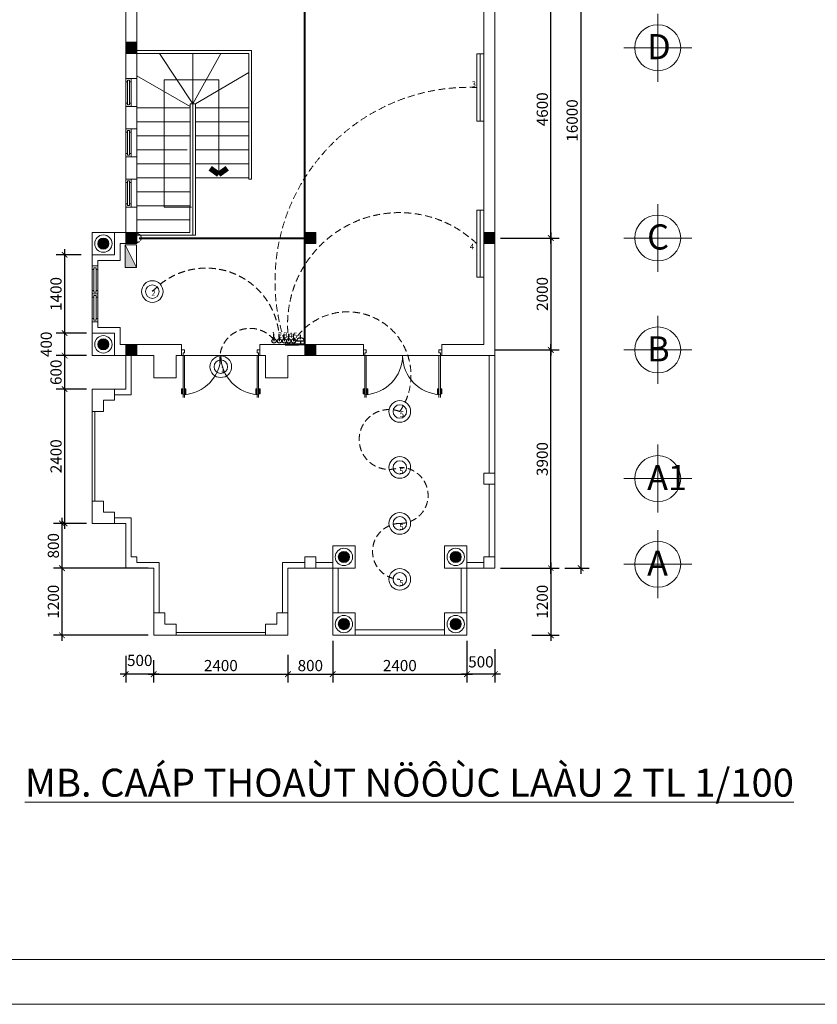
# Model space of a CAD drawing. Extents: x 522797 to 1882767, y -1104775 to 301220.
# Drawn here: x 1343561 to 1357821, y -1104775 to -1087180 of the extents above; entities that cross this region are included whole.
import ezdxf

# ---------------------------------------------------------------- set-up
doc = ezdxf.new("R2010")
doc.units = 0
doc.header["$MEASUREMENT"] = 0
doc.header["$PDMODE"] = 1
doc.linetypes.add('DASHED2', pattern=[0.375, 0.25, -0.125])
doc.linetypes.add('HIDDEN', pattern=[0.375, 0.25, -0.125])
doc.layers.get('0').update_dxf_attribs({"color": 88, "linetype": 'CONTINUOUS', "lineweight": 9, "plot": 0})
doc.layers.get('Defpoints').update_dxf_attribs({"linetype": 'CONTINUOUS'})
doc.layers.add('5GIA', color=1, linetype='CONTINUOUS', plot=False)
for name, color, linetype, lineweight in [('8', 8, 'CONTINUOUS', 20), ('cua', 255, 'CONTINUOUS', 20), ('tb', 21, 'CONTINUOUS', 15), ('THAY', 74, 'CONTINUOUS', 18), ('truc', 5, 'CONTINUOUS', 20)]:
    doc.layers.add(name, color=color, linetype=linetype, lineweight=lineweight)
for name, color, linetype in [('COT', 7, 'CONTINUOUS'), ('DODUNG', 2, 'CONTINUOUS'), ('ngoi4', 240, 'CONTINUOUS'), ('SECTION', 2, 'CONTINUOUS'), ('TEXT10', 3, 'CONTINUOUS'), ('VATLIEU', 8, 'CONTINUOUS')]:
    doc.layers.add(name, color=color, linetype=linetype)
doc.styles.add('HELVE', font='vhelven0.ttf')
doc.styles.get("Standard").update_dxf_attribs({"font": 'vavon__0.ttf'})
doc.styles.add('TEXTS', font='vhelven0.ttf')
doc.dimstyles.new('DIM100', dxfattribs={"dimscale": 0, "dimtxt": 200, "dimasz": 100, "dimexe": 150, "dimexo": 100, "dimgap": 50, "dimtad": 1, "dimdec": 0, "dimzin": 1, "dimdsep": 46, "dimtxsty": 'HELVE', "dimblk1": 'ARCHTICK', "dimblk2": 'ARCHTICK', "dimsah": 1, "dimcen": 2.5, "dimdle": 100, "dimclrd": 14, "dimclre": 14, "dimclrt": 2, "dimadec": 0, "dimazin": 0, "dimtfac": 1, "dimtdec": 0, "dimtmove": 2, "dimatfit": 3, "dimldrblk": 'ARCHTICK', "dimfxl": 0, "dimtolj": 1, "dimtzin": 1, "dimarcsym": 0})

# ---------------------------------------------------------------- blocks, each defined once
blk = doc.blocks.new('_ARCHTICK')
at = {"color": 0, "linetype": 'ByBlock', "const_width": 0.15}
blk.add_lwpolyline([(-0.5, -0.5), (0.5, 0.5)], dxfattribs=at)
blk = doc.blocks.new('*D1032')
at = {"layer": 'Defpoints', "color": 0, "linetype": 'Continuous', "lineweight": 15, "ltscale": 10}
for p in [(1345956, -1096981), (1344316, -1098181), (1345956, -1098181)]:
    blk.add_point(p, dxfattribs=at)
at = {"layer": 'truc', "color": 14, "linetype": 'Continuous', "lineweight": -2, "ltscale": 10}
for p, q in [((1344316, -1096881), (1344316, -1098281)), ((1345856, -1096981), (1344166, -1096981)), ((1345856, -1098181), (1344166, -1098181))]:
    blk.add_line(p, q, dxfattribs=at)
at = {"layer": 'truc', "color": 14, "linetype": 'Continuous', "lineweight": -2, "ltscale": 10, "xscale": 100, "yscale": 100, "zscale": 100}
for p, rotation in [((1344316, -1096981), 90), ((1344316, -1098181), 270)]:
    blk.add_blockref('_ARCHTICK', p, dxfattribs=dict(at, rotation=rotation))
at = {"layer": 'truc', "color": 2, "linetype": 'Continuous', "lineweight": 15, "ltscale": 10, "insert": (1344163, -1097581), "char_height": 200, "attachment_point": 5, "rotation": 90, "style": 'HELVE'}
blk.add_mtext('\\A1;1200', dxfattribs=at)
blk = doc.blocks.new('*D1031')
at = {"layer": 'Defpoints', "color": 0, "linetype": 'Continuous', "lineweight": 15, "ltscale": 10}
for p in [(1344857, -1096181), (1344316, -1096981), (1345457, -1096981)]:
    blk.add_point(p, dxfattribs=at)
at = {"layer": 'truc', "color": 14, "linetype": 'Continuous', "lineweight": -2, "ltscale": 10}
for p, q in [((1344757, -1096181), (1344166, -1096181)), ((1344316, -1096081), (1344316, -1097081)), ((1345357, -1096981), (1344166, -1096981))]:
    blk.add_line(p, q, dxfattribs=at)
at = {"layer": 'truc', "color": 14, "linetype": 'Continuous', "lineweight": -2, "ltscale": 10, "xscale": 100, "yscale": 100, "zscale": 100}
for p, rotation in [((1344316, -1096181), 90), ((1344316, -1096981), 270)]:
    blk.add_blockref('_ARCHTICK', p, dxfattribs=dict(at, rotation=rotation))
at = {"layer": 'truc', "color": 2, "linetype": 'Continuous', "lineweight": 15, "ltscale": 10, "insert": (1344163, -1096581), "char_height": 200, "attachment_point": 5, "rotation": 90, "style": 'HELVE'}
blk.add_mtext('\\A1;800', dxfattribs=at)
blk = doc.blocks.new('*D1030')
at = {"layer": 'Defpoints', "color": 0, "linetype": 'Continuous', "lineweight": 15, "ltscale": 10}
for p in [(1344857, -1093781), (1344363, -1096181), (1344857, -1096181)]:
    blk.add_point(p, dxfattribs=at)
at = {"layer": 'truc', "color": 14, "linetype": 'Continuous', "lineweight": -2, "ltscale": 10}
for p, q in [((1344363, -1093681), (1344363, -1096281)), ((1344757, -1093781), (1344213, -1093781)), ((1344757, -1096181), (1344213, -1096181))]:
    blk.add_line(p, q, dxfattribs=at)
at = {"layer": 'truc', "color": 14, "linetype": 'Continuous', "lineweight": -2, "ltscale": 10, "xscale": 100, "yscale": 100, "zscale": 100}
for p, rotation in [((1344363, -1093781), 90), ((1344363, -1096181), 270)]:
    blk.add_blockref('_ARCHTICK', p, dxfattribs=dict(at, rotation=rotation))
at = {"layer": 'truc', "color": 2, "linetype": 'Continuous', "lineweight": 15, "ltscale": 10, "insert": (1344210, -1094981), "char_height": 200, "attachment_point": 5, "rotation": 90, "style": 'HELVE'}
blk.add_mtext('\\A1;2400', dxfattribs=at)
blk = doc.blocks.new('*D1029')
at = {"layer": 'Defpoints', "color": 0, "linetype": 'Continuous', "lineweight": 15, "ltscale": 10}
for p in [(1344857, -1093181), (1344363, -1093781), (1344856, -1093781)]:
    blk.add_point(p, dxfattribs=at)
at = {"layer": 'truc', "color": 14, "linetype": 'Continuous', "lineweight": -2, "ltscale": 10}
for p, q in [((1344757, -1093181), (1344213, -1093181)), ((1344363, -1093081), (1344363, -1093881)), ((1344756, -1093781), (1344213, -1093781))]:
    blk.add_line(p, q, dxfattribs=at)
at = {"layer": 'truc', "color": 14, "linetype": 'Continuous', "lineweight": -2, "ltscale": 10, "xscale": 100, "yscale": 100, "zscale": 100}
for p, rotation in [((1344363, -1093181), 90), ((1344363, -1093781), 270)]:
    blk.add_blockref('_ARCHTICK', p, dxfattribs=dict(at, rotation=rotation))
at = {"layer": 'truc', "color": 2, "linetype": 'Continuous', "lineweight": 15, "ltscale": 10, "insert": (1344210, -1093481), "char_height": 200, "attachment_point": 5, "rotation": 90, "style": 'HELVE'}
blk.add_mtext('\\A1;600', dxfattribs=at)
blk = doc.blocks.new('*D1028')
at = {"layer": 'Defpoints', "color": 0, "linetype": 'Continuous', "lineweight": 15, "ltscale": 10}
for p in [(1344857, -1092781), (1344363, -1093181), (1344857, -1093181)]:
    blk.add_point(p, dxfattribs=at)
at = {"layer": 'truc', "color": 14, "linetype": 'Continuous', "lineweight": -2, "ltscale": 10}
for p, q in [((1344363, -1092681), (1344363, -1093281)), ((1344757, -1092781), (1344213, -1092781)), ((1344757, -1093181), (1344213, -1093181))]:
    blk.add_line(p, q, dxfattribs=at)
at = {"layer": 'truc', "color": 14, "linetype": 'Continuous', "lineweight": -2, "ltscale": 10, "xscale": 100, "yscale": 100, "zscale": 100}
for p, rotation in [((1344363, -1092781), 90), ((1344363, -1093181), 270)]:
    blk.add_blockref('_ARCHTICK', p, dxfattribs=dict(at, rotation=rotation))
at = {"layer": 'truc', "color": 2, "linetype": 'Continuous', "lineweight": 15, "ltscale": 10, "insert": (1344035, -1092981), "char_height": 200, "attachment_point": 5, "rotation": 90, "style": 'HELVE'}
blk.add_mtext('\\A1;400', dxfattribs=at)
blk = doc.blocks.new('*D1027')
at = {"layer": 'Defpoints', "color": 0, "linetype": 'Continuous', "lineweight": 15, "ltscale": 10}
for p in [(1344757, -1091381), (1344363, -1092781), (1344857, -1092781)]:
    blk.add_point(p, dxfattribs=at)
at = {"layer": 'truc', "color": 14, "linetype": 'Continuous', "lineweight": -2, "ltscale": 10}
for p, q in [((1344363, -1091281), (1344363, -1092881)), ((1344657, -1091381), (1344213, -1091381)), ((1344757, -1092781), (1344213, -1092781))]:
    blk.add_line(p, q, dxfattribs=at)
at = {"layer": 'truc', "color": 14, "linetype": 'Continuous', "lineweight": -2, "ltscale": 10, "xscale": 100, "yscale": 100, "zscale": 100}
for p, rotation in [((1344363, -1091381), 90), ((1344363, -1092781), 270)]:
    blk.add_blockref('_ARCHTICK', p, dxfattribs=dict(at, rotation=rotation))
at = {"layer": 'truc', "color": 2, "linetype": 'Continuous', "lineweight": 15, "ltscale": 10, "insert": (1344210, -1092081), "char_height": 200, "attachment_point": 5, "rotation": 90, "style": 'HELVE'}
blk.add_mtext('\\A1;1400', dxfattribs=at)
blk = doc.blocks.new('*D1018')
at = {"layer": '8', "color": 14, "linetype": 'Continuous', "lineweight": -2, "ltscale": 10}
for p, q in [((1353591, -1080881), (1353591, -1097081)), ((1353307, -1080981), (1353741, -1080981)), ((1353307, -1096981), (1353741, -1096981))]:
    blk.add_line(p, q, dxfattribs=at)
at = {"layer": 'Defpoints', "color": 0, "linetype": 'Continuous', "lineweight": 15, "ltscale": 10}
for p in [(1353207, -1080981), (1353207, -1096981), (1353591, -1096981)]:
    blk.add_point(p, dxfattribs=at)
at = {"layer": '8', "color": 14, "linetype": 'Continuous', "lineweight": -2, "ltscale": 10, "xscale": 100, "yscale": 100, "zscale": 100}
for p, rotation in [((1353591, -1080981), 90), ((1353591, -1096981), 270)]:
    blk.add_blockref('_ARCHTICK', p, dxfattribs=dict(at, rotation=rotation))
at = {"layer": '8', "color": 2, "linetype": 'Continuous', "lineweight": 15, "ltscale": 10, "insert": (1353438, -1088981), "char_height": 200, "attachment_point": 5, "rotation": 90, "style": 'HELVE'}
blk.add_mtext('\\A1;16000', dxfattribs=at)
blk = doc.blocks.new('*D1017')
at = {"layer": '8', "color": 14, "linetype": 'Continuous', "lineweight": -2, "ltscale": 10}
for p, q in [((1353057, -1097081), (1353057, -1092981)), ((1352157, -1093081), (1353207, -1093081)), ((1352157, -1096981), (1353207, -1096981))]:
    blk.add_line(p, q, dxfattribs=at)
at = {"layer": 'Defpoints', "color": 0, "linetype": 'Continuous', "lineweight": 15, "ltscale": 10}
for p in [(1352057, -1093081), (1353057, -1093081), (1352057, -1096981)]:
    blk.add_point(p, dxfattribs=at)
at = {"layer": '8', "color": 14, "linetype": 'Continuous', "lineweight": -2, "ltscale": 10, "xscale": 100, "yscale": 100, "zscale": 100}
for p, rotation in [((1353057, -1093081), 90), ((1353057, -1096981), 270)]:
    blk.add_blockref('_ARCHTICK', p, dxfattribs=dict(at, rotation=rotation))
at = {"layer": '8', "color": 2, "linetype": 'Continuous', "lineweight": 15, "ltscale": 10, "insert": (1352904, -1095031), "char_height": 200, "attachment_point": 5, "rotation": 90, "style": 'HELVE'}
blk.add_mtext('\\A1;3900', dxfattribs=at)
blk = doc.blocks.new('*D1016')
at = {"layer": '8', "color": 14, "linetype": 'Continuous', "lineweight": -2, "ltscale": 10}
for p, q in [((1352257, -1091081), (1353207, -1091081)), ((1353057, -1090981), (1353057, -1093181)), ((1352057, -1093081), (1353207, -1093081))]:
    blk.add_line(p, q, dxfattribs=at)
at = {"layer": 'Defpoints', "color": 0, "linetype": 'Continuous', "lineweight": 15, "ltscale": 10}
for p in [(1352157, -1091081), (1351957, -1093081), (1353057, -1093081)]:
    blk.add_point(p, dxfattribs=at)
at = {"layer": '8', "color": 14, "linetype": 'Continuous', "lineweight": -2, "ltscale": 10, "xscale": 100, "yscale": 100, "zscale": 100}
for p, rotation in [((1353057, -1091081), 90), ((1353057, -1093081), 270)]:
    blk.add_blockref('_ARCHTICK', p, dxfattribs=dict(at, rotation=rotation))
at = {"layer": '8', "color": 2, "linetype": 'Continuous', "lineweight": 15, "ltscale": 10, "insert": (1352904, -1092081), "char_height": 200, "attachment_point": 5, "rotation": 90, "style": 'HELVE'}
blk.add_mtext('\\A1;2000', dxfattribs=at)
blk = doc.blocks.new('*D1014')
at = {"layer": '8', "color": 14, "linetype": 'Continuous', "lineweight": -2, "ltscale": 10}
for p, q in [((1352157, -1086481), (1353207, -1086481)), ((1353057, -1091181), (1353057, -1086381)), ((1352157, -1091081), (1353207, -1091081))]:
    blk.add_line(p, q, dxfattribs=at)
at = {"layer": 'Defpoints', "color": 0, "linetype": 'Continuous', "lineweight": 15, "ltscale": 10}
for p in [(1352057, -1086481), (1353057, -1086481), (1352057, -1091081)]:
    blk.add_point(p, dxfattribs=at)
at = {"layer": '8', "color": 14, "linetype": 'Continuous', "lineweight": -2, "ltscale": 10, "xscale": 100, "yscale": 100, "zscale": 100}
for p, rotation in [((1353057, -1086481), 90), ((1353057, -1091081), 270)]:
    blk.add_blockref('_ARCHTICK', p, dxfattribs=dict(at, rotation=rotation))
at = {"layer": '8', "color": 2, "linetype": 'Continuous', "lineweight": 15, "ltscale": 10, "insert": (1352904, -1088781), "char_height": 200, "attachment_point": 5, "rotation": 90, "style": 'HELVE'}
blk.add_mtext('\\A1;4600', dxfattribs=at)
blk = doc.blocks.new('re')
at = {"layer": 'tb', "color": 21, "linetype": 'Continuous', "ltscale": 120}
blk.add_line((1038650, -449315), (1038650, -449215), dxfattribs=at)
at = {"layer": 'tb', "color": 5, "lineweight": 15, "ltscale": 10}
blk.add_line((1038650, -449215), (1038650, -449315), dxfattribs=at)
at = {"layer": 'tb', "color": 21, "linetype": 'Continuous', "ltscale": 120}
for points in [[(1038650, -449315), (1038675, -449315), (1038675, -449265), (1038700, -449265), (1038700, -449215), (1038650, -449215)], [(1038700, -450065), (1038700, -449315), (1038675, -449315), (1038675, -450065)]]:
    blk.add_lwpolyline(points, dxfattribs=at)
for points in [[(1038648, -450000), (1038648, -449908), (1038663, -449908), (1038663, -450000)], [(1038711, -449908), (1038711, -450000), (1038726, -450000), (1038726, -449908)]]:
    blk.add_lwpolyline(points, close=True, dxfattribs=at)
at = {"layer": 'tb', "linetype": 'Continuous', "lineweight": 15, "ltscale": 10}
blk.add_arc((1038650, -449315), 700, 272.0467, 0, dxfattribs=at)
blk = doc.blocks.new('*D1008')
at = {"layer": 'Defpoints', "color": 0, "linetype": 'Continuous', "lineweight": 15, "ltscale": 10}
for p in [(1345457, -1098448), (1345956, -1098523), (1345457, -1098875)]:
    blk.add_point(p, dxfattribs=at)
at = {"layer": 'truc', "color": 14, "linetype": 'Continuous', "lineweight": -2, "ltscale": 10}
for p, q in [((1345457, -1098548), (1345457, -1099025)), ((1345956, -1098623), (1345956, -1099025)), ((1346056, -1098875), (1345357, -1098875))]:
    blk.add_line(p, q, dxfattribs=at)
at = {"layer": 'truc', "color": 14, "linetype": 'Continuous', "lineweight": -2, "ltscale": 10, "xscale": 100, "yscale": 100, "zscale": 100, "rotation": 180}
blk.add_blockref('_ARCHTICK', (1345457, -1098875), dxfattribs=at)
at = {"layer": 'truc', "color": 14, "linetype": 'Continuous', "lineweight": -2, "ltscale": 10, "xscale": 100, "yscale": 100, "zscale": 100}
blk.add_blockref('_ARCHTICK', (1345956, -1098875), dxfattribs=at)
at = {"layer": 'truc', "color": 2, "linetype": 'Continuous', "lineweight": 15, "ltscale": 10, "insert": (1345707, -1098630), "char_height": 200, "attachment_point": 5, "style": 'HELVE'}
blk.add_mtext('\\A1;500', dxfattribs=at)
blk = doc.blocks.new('*D1007')
at = {"layer": 'Defpoints', "color": 0, "linetype": 'Continuous', "lineweight": 15, "ltscale": 10}
for p in [(1348357, -1098428), (1345956, -1098523), (1348357, -1098875)]:
    blk.add_point(p, dxfattribs=at)
at = {"layer": 'truc', "color": 14, "linetype": 'Continuous', "lineweight": -2, "ltscale": 10}
for p, q in [((1345956, -1098623), (1345956, -1099025)), ((1348357, -1098528), (1348357, -1099025)), ((1345856, -1098875), (1348457, -1098875))]:
    blk.add_line(p, q, dxfattribs=at)
at = {"layer": 'truc', "color": 14, "linetype": 'Continuous', "lineweight": -2, "ltscale": 10, "xscale": 100, "yscale": 100, "zscale": 100, "rotation": 180}
blk.add_blockref('_ARCHTICK', (1345956, -1098875), dxfattribs=at)
at = {"layer": 'truc', "color": 14, "linetype": 'Continuous', "lineweight": -2, "ltscale": 10, "xscale": 100, "yscale": 100, "zscale": 100}
blk.add_blockref('_ARCHTICK', (1348357, -1098875), dxfattribs=at)
at = {"layer": 'truc', "color": 2, "linetype": 'Continuous', "lineweight": 15, "ltscale": 10, "insert": (1347157, -1098722), "char_height": 200, "attachment_point": 5, "style": 'HELVE'}
blk.add_mtext('\\A1;2400', dxfattribs=at)
blk = doc.blocks.new('*D1006')
at = {"layer": 'Defpoints', "color": 0, "linetype": 'Continuous', "lineweight": 15, "ltscale": 10}
for p in [(1348357, -1098428), (1349157, -1098423), (1349157, -1098875)]:
    blk.add_point(p, dxfattribs=at)
at = {"layer": 'truc', "color": 14, "linetype": 'Continuous', "lineweight": -2, "ltscale": 10}
for p, q in [((1348357, -1098528), (1348357, -1099025)), ((1349157, -1098523), (1349157, -1099025)), ((1348257, -1098875), (1349257, -1098875))]:
    blk.add_line(p, q, dxfattribs=at)
at = {"layer": 'truc', "color": 14, "linetype": 'Continuous', "lineweight": -2, "ltscale": 10, "xscale": 100, "yscale": 100, "zscale": 100, "rotation": 180}
blk.add_blockref('_ARCHTICK', (1348357, -1098875), dxfattribs=at)
at = {"layer": 'truc', "color": 14, "linetype": 'Continuous', "lineweight": -2, "ltscale": 10, "xscale": 100, "yscale": 100, "zscale": 100}
blk.add_blockref('_ARCHTICK', (1349157, -1098875), dxfattribs=at)
at = {"layer": 'truc', "color": 2, "linetype": 'Continuous', "lineweight": 15, "ltscale": 10, "insert": (1348757, -1098722), "char_height": 200, "attachment_point": 5, "style": 'HELVE'}
blk.add_mtext('\\A1;800', dxfattribs=at)
blk = doc.blocks.new('*D1005')
at = {"layer": 'Defpoints', "color": 0, "linetype": 'Continuous', "lineweight": 15, "ltscale": 10}
for p in [(1349157, -1098181), (1351557, -1098181), (1351557, -1098875)]:
    blk.add_point(p, dxfattribs=at)
at = {"layer": 'truc', "color": 14, "linetype": 'Continuous', "lineweight": -2, "ltscale": 10}
for p, q in [((1349157, -1098281), (1349157, -1099025)), ((1351557, -1098281), (1351557, -1099025)), ((1349057, -1098875), (1351657, -1098875))]:
    blk.add_line(p, q, dxfattribs=at)
at = {"layer": 'truc', "color": 14, "linetype": 'Continuous', "lineweight": -2, "ltscale": 10, "xscale": 100, "yscale": 100, "zscale": 100, "rotation": 180}
blk.add_blockref('_ARCHTICK', (1349157, -1098875), dxfattribs=at)
at = {"layer": 'truc', "color": 14, "linetype": 'Continuous', "lineweight": -2, "ltscale": 10, "xscale": 100, "yscale": 100, "zscale": 100}
blk.add_blockref('_ARCHTICK', (1351557, -1098875), dxfattribs=at)
at = {"layer": 'truc', "color": 2, "linetype": 'Continuous', "lineweight": 15, "ltscale": 10, "insert": (1350357, -1098722), "char_height": 200, "attachment_point": 5, "style": 'HELVE'}
blk.add_mtext('\\A1;2400', dxfattribs=at)
blk = doc.blocks.new('*D1004')
at = {"layer": 'Defpoints', "color": 0, "linetype": 'Continuous', "lineweight": 15, "ltscale": 10}
for p in [(1352530, -1096981), (1352618, -1098181), (1353057, -1098181)]:
    blk.add_point(p, dxfattribs=at)
at = {"layer": 'truc', "color": 14, "linetype": 'Continuous', "lineweight": -2, "ltscale": 10}
for p, q in [((1353057, -1096881), (1353057, -1098281)), ((1352630, -1096981), (1353207, -1096981)), ((1352718, -1098181), (1353207, -1098181))]:
    blk.add_line(p, q, dxfattribs=at)
at = {"layer": 'truc', "color": 14, "linetype": 'Continuous', "lineweight": -2, "ltscale": 10, "xscale": 100, "yscale": 100, "zscale": 100}
for p, rotation in [((1353057, -1096981), 90), ((1353057, -1098181), 270)]:
    blk.add_blockref('_ARCHTICK', p, dxfattribs=dict(at, rotation=rotation))
at = {"layer": 'truc', "color": 2, "linetype": 'Continuous', "lineweight": 15, "ltscale": 10, "insert": (1352904, -1097581), "char_height": 200, "attachment_point": 5, "rotation": 90, "style": 'HELVE'}
blk.add_mtext('\\A1;1200', dxfattribs=at)
blk = doc.blocks.new('*D1003')
at = {"layer": 'Defpoints', "color": 0, "linetype": 'Continuous', "lineweight": 15, "ltscale": 10}
for p in [(1352057, -1098328), (1351557, -1098423), (1351557, -1098875)]:
    blk.add_point(p, dxfattribs=at)
at = {"layer": 'truc', "color": 14, "linetype": 'Continuous', "lineweight": -2, "ltscale": 10}
for p, q in [((1352057, -1098428), (1352057, -1099025)), ((1351557, -1098523), (1351557, -1099025)), ((1352157, -1098875), (1351457, -1098875))]:
    blk.add_line(p, q, dxfattribs=at)
at = {"layer": 'truc', "color": 14, "linetype": 'Continuous', "lineweight": -2, "ltscale": 10, "xscale": 100, "yscale": 100, "zscale": 100, "rotation": 180}
blk.add_blockref('_ARCHTICK', (1351557, -1098875), dxfattribs=at)
at = {"layer": 'truc', "color": 14, "linetype": 'Continuous', "lineweight": -2, "ltscale": 10, "xscale": 100, "yscale": 100, "zscale": 100}
blk.add_blockref('_ARCHTICK', (1352057, -1098875), dxfattribs=at)
at = {"layer": 'truc', "color": 2, "linetype": 'Continuous', "lineweight": 15, "ltscale": 10, "insert": (1351807, -1098655), "char_height": 200, "attachment_point": 5, "style": 'HELVE'}
blk.add_mtext('\\A1;500', dxfattribs=at)
blk = doc.blocks.new('fe')
at = {"layer": 'tb', "linetype": 'Continuous', "lineweight": 15, "ltscale": 10}
for p, q in [((1048190, -432720), (1048190, -432690)), ((1048190, -432760), (1048190, -432790)), ((1048570, -432720), (1048570, -432690)), ((1048570, -432760), (1048570, -432790))]:
    blk.add_line(p, q, dxfattribs=at)
for points in [[(1048130, -432790), (1048630, -432790), (1048630, -432690), (1048130, -432690)], [(1048160, -432760), (1048600, -432760), (1048600, -432720), (1048160, -432720)]]:
    blk.add_lwpolyline(points, close=True, dxfattribs=at)
blk = doc.blocks.new('CTAC')
at = {"color": 6, "linetype": 'Continuous'}
blk.add_line((1224761, 283147), (1224878, 283380), dxfattribs=at)
blk.add_circle((1224761, 283160), 77.4, dxfattribs=at)
blk = doc.blocks.new('OCAM')
at = {"color": 6, "linetype": 'Continuous'}
for p, q in [((1224520, 283216), (1224520, 283373)), ((1224385, 283140), (1224655, 283140)), ((1224520, 283140), (1224520, 283074))]:
    blk.add_line(p, q, dxfattribs=at)
blk.add_arc((1224520, 283137), 135, 1.2681, 178.7319, dxfattribs=at)

msp = doc.modelspace()

# ---------------------------------------------------------------- hatches: boundary and pattern name
at = {"layer": '8', "linetype": 'Continuous', "lineweight": 15, "ltscale": 10}
for points in [[(1345656.51, -1087581.14), (1345456.51, -1087581.14), (1345456.51, -1087781.14), (1345656.51, -1087781.14)], [(1345656.51, -1087581.14), (1345456.51, -1087581.14), (1345456.51, -1087781.14), (1345656.51, -1087781.14)], [(1345656.51, -1090981.14), (1345456.51, -1090981.14), (1345456.51, -1091181.14), (1345656.51, -1091181.14)], [(1345656.51, -1090981.14), (1345456.51, -1090981.14), (1345456.51, -1091181.14), (1345656.51, -1091181.14)], [(1345656.51, -1092981.14), (1345456.51, -1092981.14), (1345456.51, -1093181.14), (1345656.51, -1093181.14)], [(1348856.51, -1092981.14), (1348656.51, -1092981.14), (1348656.51, -1093181.14), (1348856.51, -1093181.14)]]:
    msp.add_hatch(color=256, dxfattribs=at).paths.add_polyline_path(points)
h = msp.add_hatch(color=256, dxfattribs=at)
h.dxf.hatch_style = 1
h.paths.add_polyline_path([(1345156.51, -1091181.14, 1), (1344956.51, -1091181.14, 1)])
at = {"layer": '8', "lineweight": 15, "ltscale": 10}
for points in [[(1348856.51, -1090981.14), (1348656.51, -1090981.14), (1348656.51, -1091181.14), (1348856.51, -1091181.14)], [(1352056.51, -1090981.14), (1351856.51, -1090981.14), (1351856.51, -1091181.14), (1352056.51, -1091181.14)]]:
    msp.add_hatch(color=256, dxfattribs=at).paths.add_polyline_path(points)
at = {"layer": '8', "linetype": 'Continuous', "lineweight": 15, "ltscale": 10}
h = msp.add_hatch(color=256, dxfattribs=at)
h.dxf.hatch_style = 1
h.paths.add_polyline_path([(1345156.51, -1092981.14, 1), (1344956.51, -1092981.14, 1)])
h = msp.add_hatch(color=256, dxfattribs=at)
h.dxf.hatch_style = 1
h.paths.add_polyline_path([(1349456.51, -1096781.14, 1), (1349256.51, -1096781.14, 1)])
h = msp.add_hatch(color=256, dxfattribs=at)
h.dxf.hatch_style = 1
h.paths.add_polyline_path([(1351456.51, -1096781.14, 1), (1351256.51, -1096781.14, 1)])
h = msp.add_hatch(color=256, dxfattribs=at)
h.dxf.hatch_style = 1
h.paths.add_polyline_path([(1349456.51, -1097981.14, 1), (1349256.51, -1097981.14, 1)])
h = msp.add_hatch(color=256, dxfattribs=at)
h.dxf.hatch_style = 1
h.paths.add_polyline_path([(1351456.51, -1097981.14, 1), (1351256.51, -1097981.14, 1)])
at = {"layer": 'VATLIEU', "lineweight": 15, "ltscale": 10}
msp.add_hatch(color=256, dxfattribs=at).paths.add_polyline_path([(1345447.43, -1091205.55), (1345447.43, -1091605.55), (1345647.43, -1091605.55)])

# ---------------------------------------------------------------- linework, layer by layer
at = {"color": 6, "linetype": 'Continuous'}
for p, q in [((1351794.01, -1087790.76), (1351794.01, -1088990.76)), ((1351794.01, -1090581.14), (1351794.01, -1091781.14))]:
    msp.add_line(p, q, dxfattribs=at)
for points in [[(1351856.51, -1087790.76), (1351731.51, -1087790.76), (1351731.51, -1088990.76), (1351856.51, -1088990.76)], [(1351856.51, -1090581.14), (1351731.51, -1090581.14), (1351731.51, -1091781.14), (1351856.51, -1091781.14)]]:
    msp.add_lwpolyline(points, close=True, dxfattribs=at)
for centre, radius in [((1345932.58, -1092038.77), 193.45), ((1345932.58, -1092038.77), 120.64), ((1347156.51, -1093381.15), 193.45), ((1347156.51, -1093381.15), 120.64), ((1350356.51, -1094181.14), 193.45), ((1350356.51, -1094181.14), 120.64), ((1350356.51, -1095181.14), 193.45), ((1350356.51, -1095181.14), 120.64), ((1350356.51, -1096181.14), 193.45), ((1350356.51, -1096181.14), 120.64), ((1350356.51, -1097181.14), 193.45), ((1350356.51, -1097181.14), 120.64)]:
    msp.add_circle(centre, radius, dxfattribs=at)
at = {"layer": '5GIA', "lineweight": 15, "ltscale": 2000}
msp.add_lwpolyline([(1336195.69, -1104775.41), (1378195.69, -1104775.41), (1378195.69, -1075075.41), (1336195.69, -1075075.41)], close=True, dxfattribs=at)
at = {"layer": '8', "linetype": 'Continuous', "lineweight": 15, "ltscale": 10}
for p, q in [((1345456.51, -1087581.14), (1345456.51, -1086581.14)), ((1345656.51, -1087581.14), (1345656.51, -1086581.14)), ((1351856.51, -1090981.14), (1351856.51, -1086581.14)), ((1352056.51, -1090981.14), (1352056.51, -1086581.14)), ((1345656.51, -1087731.14), (1347706.51, -1087731.14)), ((1347706.51, -1090031.14), (1347706.51, -1087731.14)), ((1345656.51, -1087781.14), (1347656.51, -1087781.14)), ((1346058.02, -1087781.14), (1346656.51, -1088681.14)), ((1346656.51, -1088681.14), (1346656.51, -1087781.14)), ((1347154.99, -1087781.14), (1346656.51, -1088681.14)), ((1347656.51, -1090031.14), (1347656.51, -1087781.14)), ((1347656.51, -1088124.93), (1346706.51, -1088681.14)), ((1345656.51, -1088182.66), (1346606.51, -1088731.14)), ((1345656.51, -1088231.14), (1345656.51, -1088731.14)), ((1346144.01, -1088256.14), (1346144.01, -1090532.15)), ((1346144.01, -1088256.14), (1347119.01, -1088256.14)), ((1347119.01, -1089944.79), (1347119.01, -1088256.14)), ((1346606.51, -1088756.14), (1345656.51, -1088756.14)), ((1346606.51, -1088681.14), (1346606.51, -1090081.14)), ((1346706.51, -1088681.14), (1346606.51, -1088681.14)), ((1346656.51, -1088681.14), (1346656.51, -1091031.14)), ((1346706.51, -1091031.14), (1346706.51, -1088681.14)), ((1347656.51, -1088756.14), (1346706.51, -1088756.14)), ((1346606.51, -1089006.14), (1345656.51, -1089006.14)), ((1347656.51, -1089006.14), (1346706.51, -1089006.14)), ((1345656.51, -1089131.14), (1345656.51, -1089631.14)), ((1346606.51, -1089256.14), (1345656.51, -1089256.14)), ((1347656.51, -1089256.14), (1346706.51, -1089256.14)), ((1346556.51, -1089506.14), (1345656.51, -1089506.14)), ((1347656.51, -1089506.14), (1346706.51, -1089506.14)), ((1346606.51, -1089756.14), (1345656.51, -1089756.14)), ((1347656.51, -1089756.14), (1346706.51, -1089756.14)), ((1346606.51, -1090006.14), (1345656.51, -1090006.14)), ((1345656.51, -1090531.14), (1345656.51, -1090031.14)), ((1347656.51, -1090006.14), (1346706.51, -1090006.14)), ((1347706.51, -1090031.14), (1347656.51, -1090031.14)), ((1346603.85, -1090981.14), (1346606.51, -1090081.14)), ((1346606.51, -1090256.14), (1345656.51, -1090256.14)), ((1346606.51, -1090506.14), (1345656.51, -1090506.14)), ((1346631.51, -1090532.15), (1346144.01, -1090532.15)), ((1346606.51, -1090756.14), (1345656.51, -1090756.14)), ((1344856.51, -1091381.14), (1344856.51, -1090981.14)), ((1345256.51, -1090981.14), (1344856.51, -1090981.14)), ((1345256.51, -1090981.14), (1345456.51, -1090981.14)), ((1345256.51, -1090981.14), (1345256.51, -1091381.14)), ((1345656.51, -1090981.14), (1346603.85, -1090981.14)), ((1345656.51, -1091031.14), (1346706.51, -1091031.14)), ((1345356.51, -1091181.14), (1345356.51, -1091481.14)), ((1345456.51, -1091181.14), (1345356.51, -1091181.14)), ((1351856.51, -1091181.14), (1351856.51, -1092981.14)), ((1352056.51, -1091181.14), (1352056.51, -1093181.14)), ((1344856.51, -1091381.14), (1344856.51, -1091581.14)), ((1345256.51, -1091381.14), (1344856.51, -1091381.14)), ((1344856.51, -1091581.14), (1344956.51, -1091581.14)), ((1344956.51, -1091581.14), (1344956.51, -1091481.14)), ((1345356.51, -1091481.14), (1344956.51, -1091481.14)), ((1344856.51, -1092581.14), (1344956.51, -1092581.14)), ((1344856.51, -1092581.14), (1344856.51, -1092781.14)), ((1344956.51, -1092581.14), (1344956.51, -1092681.14)), ((1345356.51, -1092681.14), (1344956.51, -1092681.14)), ((1345356.51, -1092681.14), (1345356.51, -1092981.14)), ((1344856.51, -1092781.14), (1344856.51, -1093181.14)), ((1345256.51, -1092781.14), (1344856.51, -1092781.14)), ((1345256.51, -1093181.14), (1345256.51, -1092781.14)), ((1345456.51, -1092981.14), (1345356.51, -1092981.14)), ((1345456.51, -1092981.14), (1345656.51, -1092981.14)), ((1346456.51, -1092981.14), (1345656.51, -1092981.14)), ((1346456.51, -1092981.14), (1346456.51, -1093181.14)), ((1347856.51, -1092984.04), (1348756.51, -1092984.04)), ((1347856.51, -1092984.04), (1347856.51, -1093181.14)), ((1349706.51, -1092981.14), (1348856.51, -1092981.14)), ((1349706.51, -1092981.14), (1349706.51, -1093181.14)), ((1351106.51, -1092981.14), (1351856.51, -1092981.14)), ((1351106.51, -1092981.14), (1351106.51, -1093181.14)), ((1345456.51, -1093181.14), (1344856.51, -1093181.14)), ((1345256.51, -1093181.14), (1345456.51, -1093181.14)), ((1345456.51, -1093781.12), (1345456.51, -1093181.14)), ((1345556.51, -1093181.14), (1345556.51, -1093881.15)), ((1345656.51, -1093081.14), (1345656.51, -1093081.14)), ((1345656.51, -1093181.15), (1345956.51, -1093181.15)), ((1345956.51, -1093581.15), (1345956.51, -1093181.14)), ((1346356.51, -1093581.15), (1346356.51, -1093181.14)), ((1346356.51, -1093181.15), (1346456.51, -1093181.15)), ((1346506.51, -1093181.14), (1347856.51, -1093181.14)), ((1347956.51, -1093181.15), (1347856.51, -1093181.15)), ((1347956.51, -1093581.15), (1347956.51, -1093181.14)), ((1348356.51, -1093581.15), (1348356.51, -1093181.14)), ((1348756.51, -1093181.15), (1348356.51, -1093181.15)), ((1348856.51, -1093181.14), (1349706.51, -1093181.14)), ((1349756.51, -1093181.14), (1351056.51, -1093181.14)), ((1352056.51, -1093181.14), (1351106.51, -1093181.14)), ((1351956.51, -1093181.14), (1351956.51, -1095281.14)), ((1352056.51, -1095281.14), (1352056.51, -1093181.14)), ((1345956.51, -1093581.15), (1346356.51, -1093581.15)), ((1348356.51, -1093581.15), (1347956.51, -1093581.15)), ((1344856.51, -1093781.11), (1344856.51, -1094181.12)), ((1344856.51, -1093781.11), (1345256.52, -1093781.13)), ((1345256.51, -1093881.13), (1345556.51, -1093881.15)), ((1345256.52, -1093781.13), (1345256.52, -1093981.13)), ((1345256.52, -1093781.13), (1345456.51, -1093781.14)), ((1345056.51, -1093981.13), (1345056.51, -1094181.12)), ((1345056.51, -1093981.13), (1345256.52, -1093981.13)), ((1344856.51, -1094181.12), (1344856.51, -1095781.17)), ((1344856.51, -1094181.12), (1345056.51, -1094181.12)), ((1344906.51, -1094181.12), (1344906.51, -1095781.17)), ((1351956.51, -1095481.14), (1351956.51, -1096781.14)), ((1352056.51, -1095481.14), (1352056.51, -1096981.14)), ((1344856.51, -1096181.17), (1344856.51, -1095781.17)), ((1344856.51, -1095781.17), (1345056.51, -1095781.17)), ((1345056.51, -1095981.17), (1345056.51, -1095781.17)), ((1345056.51, -1095981.17), (1345256.51, -1095981.17)), ((1345256.51, -1095981.17), (1345256.51, -1096181.17)), ((1344856.51, -1096181.17), (1345256.51, -1096181.17)), ((1345256.51, -1096081.17), (1345556.51, -1096081.17)), ((1345256.51, -1096181.17), (1345456.51, -1096181.17)), ((1345456.51, -1096981.14), (1345456.51, -1096181.17)), ((1345556.51, -1096781.14), (1345556.51, -1096081.17)), ((1349156.51, -1096981.14), (1349156.51, -1096581.14)), ((1349556.51, -1096581.14), (1349156.51, -1096581.14)), ((1349556.51, -1096981.14), (1349556.51, -1096581.14)), ((1349556.51, -1096581.14), (1349556.51, -1096981.14)), ((1351556.51, -1096581.14), (1351156.51, -1096581.14)), ((1351156.51, -1096981.14), (1351156.51, -1096581.14)), ((1351156.51, -1096581.14), (1351156.51, -1096981.14)), ((1351156.51, -1096981.14), (1351156.51, -1096581.14)), ((1351556.51, -1096981.14), (1351556.51, -1096581.14)), ((1351556.51, -1096981.14), (1351556.51, -1096681.14)), ((1345656.51, -1096881.14), (1346056.5, -1096881.14)), ((1346056.5, -1097781.14), (1346056.5, -1096881.14)), ((1348656.51, -1096881.14), (1348256.51, -1096881.14)), ((1348256.51, -1097781.14), (1348256.51, -1096881.14)), ((1349156.51, -1096881.14), (1348856.51, -1096881.14)), ((1351856.51, -1096881.14), (1351556.51, -1096881.14)), ((1345456.51, -1096981.14), (1345956.5, -1096981.14)), ((1345956.5, -1097781.14), (1345956.5, -1096981.14)), ((1348356.51, -1097781.14), (1348356.51, -1096981.14)), ((1348356.51, -1096981.14), (1349156.51, -1096981.14)), ((1349556.51, -1096981.14), (1349156.51, -1096981.14)), ((1349156.51, -1097781.14), (1349156.51, -1096981.14)), ((1349256.51, -1097781.14), (1349256.51, -1096981.14)), ((1351156.51, -1096981.14), (1351556.51, -1096981.14)), ((1351456.51, -1097781.14), (1351456.51, -1096981.14)), ((1352056.51, -1096981.14), (1351556.51, -1096981.14)), ((1351556.51, -1097781.14), (1351556.51, -1096981.14)), ((1349156.51, -1097781.14), (1349156.51, -1097381.14)), ((1351556.51, -1097781.14), (1351556.51, -1097381.14)), ((1345956.5, -1097781.14), (1346156.5, -1097781.14)), ((1345956.5, -1098181.14), (1345956.5, -1097781.14)), ((1346156.5, -1097981.14), (1346156.5, -1097781.14)), ((1348156.51, -1097981.14), (1348156.5, -1097781.14)), ((1348156.5, -1097781.14), (1348356.51, -1097781.14)), ((1348356.51, -1098181.14), (1348356.51, -1097781.14)), ((1349556.51, -1097781.14), (1349156.51, -1097781.14)), ((1349156.51, -1098181.14), (1349156.51, -1097781.14)), ((1349556.51, -1097781.14), (1349556.51, -1098181.14)), ((1349556.51, -1098181.14), (1349556.51, -1097781.14)), ((1351156.51, -1098181.14), (1351156.51, -1097781.14)), ((1351156.51, -1097781.14), (1351156.51, -1098181.14)), ((1351156.51, -1098181.14), (1351156.51, -1097781.14)), ((1351556.51, -1097781.14), (1351156.51, -1097781.14)), ((1351556.51, -1098181.14), (1351556.51, -1097781.14)), ((1346156.5, -1097981.14), (1346356.51, -1097981.14)), ((1346356.51, -1098181.14), (1346356.51, -1097981.14)), ((1348156.51, -1097981.14), (1347956.51, -1097981.14)), ((1347956.51, -1098181.14), (1347956.51, -1097981.14)), ((1351556.51, -1098181.14), (1351556.51, -1097881.14)), ((1346356.51, -1098131.14), (1347956.5, -1098131.14)), ((1351156.51, -1098081.14), (1349556.51, -1098081.14)), ((1345956.5, -1098181.14), (1346356.51, -1098181.14)), ((1346356.51, -1098181.14), (1347956.5, -1098181.14)), ((1347956.5, -1098181.14), (1348356.51, -1098181.14)), ((1349556.51, -1098181.14), (1349156.51, -1098181.14)), ((1349156.51, -1098181.14), (1351556.51, -1098181.14)), ((1349556.51, -1098181.14), (1349756.51, -1098181.14)), ((1351156.51, -1098181.14), (1350956.51, -1098181.14)), ((1351156.51, -1098181.14), (1351556.51, -1098181.14))]:
    msp.add_line(p, q, dxfattribs=at)
for points in [[(1345456.51, -1087781.14), (1345656.51, -1087781.14), (1345656.51, -1087581.14), (1345456.51, -1087581.14)], [(1345456.51, -1087781.14), (1345656.51, -1087781.14), (1345656.51, -1087581.14), (1345456.51, -1087581.14)], [(1345656.51, -1088231.14), (1345656.51, -1087781.14), (1345456.51, -1087781.14), (1345456.51, -1088231.14)], [(1345656.51, -1089131.14), (1345656.51, -1088731.14), (1345456.51, -1088731.14), (1345456.51, -1089131.14)], [(1345656.51, -1089631.14), (1345656.51, -1090031.14), (1345456.51, -1090031.14), (1345456.51, -1089631.14)], [(1345656.51, -1090531.14), (1345656.51, -1090981.14), (1345456.51, -1090981.14), (1345456.51, -1090531.14)], [(1345456.51, -1091181.14), (1345656.51, -1091181.14), (1345656.51, -1090981.14), (1345456.51, -1090981.14)], [(1345456.51, -1091181.14), (1345656.51, -1091181.14), (1345656.51, -1090981.14), (1345456.51, -1090981.14)], [(1345456.51, -1093181.14), (1345656.51, -1093181.14), (1345656.51, -1092981.14), (1345456.51, -1092981.14)], [(1348656.51, -1093181.14), (1348856.51, -1093181.14), (1348856.51, -1092981.14), (1348656.51, -1092981.14)]]:
    msp.add_lwpolyline(points, close=True, dxfattribs=at)
at = {"layer": '8', "linetype": 'Continuous', "lineweight": 15, "ltscale": 10, "const_width": 100}
for points in [[(1347119.01, -1089944.79), (1346966.51, -1089834.79)], [(1347119.01, -1089944.79), (1347271.51, -1089834.79)]]:
    msp.add_lwpolyline(points, dxfattribs=at)
at = {"layer": '8', "lineweight": 15, "ltscale": 10}
for points in [[(1348656.51, -1091181.14), (1348856.51, -1091181.14), (1348856.51, -1090981.14), (1348656.51, -1090981.14)], [(1351856.51, -1091181.14), (1352056.51, -1091181.14), (1352056.51, -1090981.14), (1351856.51, -1090981.14)], [(1351856.51, -1095481.14), (1352056.51, -1095481.14), (1352056.51, -1095281.14), (1351856.51, -1095281.14)], [(1348656.51, -1096981.14), (1348856.51, -1096981.14), (1348856.51, -1096781.14), (1348656.51, -1096781.14)], [(1351856.51, -1096981.14), (1352056.51, -1096981.14), (1352056.51, -1096781.14), (1351856.51, -1096781.14)]]:
    msp.add_lwpolyline(points, close=True, dxfattribs=at)
msp.add_lwpolyline([(1345656.51, -1096881.14), (1345656.51, -1096781.14), (1345556.51, -1096781.14)], dxfattribs=at)
at = {"layer": '8', "linetype": 'Continuous', "lineweight": 15, "ltscale": 10}
for centre, radius in [((1345056.51, -1091181.14), 155), ((1345056.51, -1091181.14), 100), ((1345056.51, -1092981.14), 155), ((1345056.51, -1092981.14), 100), ((1349356.51, -1096781.14), 155), ((1349356.51, -1096781.14), 100), ((1351356.51, -1096781.14), 155), ((1351356.51, -1096781.14), 100), ((1351356.51, -1096781.14), 100), ((1349356.51, -1097981.14), 155), ((1349356.51, -1097981.14), 100), ((1351356.51, -1097981.14), 155), ((1351356.51, -1097981.14), 100), ((1351356.51, -1097981.14), 100)]:
    msp.add_circle(centre, radius, dxfattribs=at)
at = {"layer": 'cua', "color": 7, "linetype": 'Continuous', "lineweight": 15, "ltscale": 20}
for p, q in [((1354968.23, -1088288.37), (1354968.23, -1087073.92)), ((1354361.01, -1087681.14), (1355575.45, -1087681.14)), ((1354968.23, -1091688.37), (1354968.23, -1090473.92)), ((1354361.01, -1091081.14), (1355575.45, -1091081.14)), ((1354968.23, -1093688.37), (1354968.23, -1092473.92)), ((1354361.01, -1093081.14), (1355575.45, -1093081.14)), ((1354968.23, -1095988.37), (1354968.23, -1094773.92)), ((1354361.01, -1095381.14), (1355575.45, -1095381.14)), ((1354968.23, -1097517.11), (1354968.23, -1096302.67)), ((1354361.01, -1096909.89), (1355575.45, -1096909.89))]:
    msp.add_line(p, q, dxfattribs=at)
for centre in [(1354968.23, -1087681.14), (1354968.23, -1091081.14), (1354968.23, -1093081.14), (1354968.23, -1095381.14), (1354968.23, -1096909.89)]:
    msp.add_circle(centre, 410.5, dxfattribs=at)
at = {"layer": 'ngoi4', "lineweight": 15, "ltscale": 10, "const_width": 40}
for points in [[(1348656.51, -1091081.14), (1348656.51, -1086581.14), (1348133.19, -1086581.14), (1348133.19, -1086381.14)], [(1345694.77, -1091087.36), (1348656.51, -1091087.36), (1348656.51, -1092981.14), (1348306.51, -1092984.04)]]:
    msp.add_lwpolyline(points, dxfattribs=at)
at = {"layer": 'SECTION', "linetype": 'HIDDEN', "lineweight": 15, "ltscale": 200}
msp.add_circle((1345656.51, -1091081.14), 78.07, dxfattribs=at)
at = {"layer": 'TEXT10', "linetype": 'DASHED2', "lineweight": 15, "ltscale": 500}
for centre, radius, start, end in [((1351591.28, -1091853.67), 3465.75, 87.681182, 197.927882), ((1350350.09, -1092626.98), 1999.69, 46.305327, 188.440405), ((1346893.94, -1092928.75), 1310.06, 0.363475, 137.20767), ((1349420.33, -1093536.77), 1136.51, 325.46026, 147.500242), ((1347680.38, -1093238.56), 542.93, 37.680191, 195.226313), ((1350165.88, -1094681.14), 535.11, 69.130388, 290.869612), ((1350362.43, -1095681.14), 500.04, 269.321664, 90.678336), ((1350369.42, -1096681.14), 500.17, 91.479133, 268.520867)]:
    msp.add_arc(centre, radius, start, end, dxfattribs=at)
at = {"layer": 'THAY', "lineweight": 15, "ltscale": 10}
msp.add_line((1345447.43, -1091205.55), (1345647.43, -1091605.55), dxfattribs=at)
msp.add_lwpolyline([(1345447.43, -1091605.55), (1345647.43, -1091605.55), (1345647.43, -1091205.55), (1345447.43, -1091205.55)], close=True, dxfattribs=at)
at = {"layer": 'truc', "linetype": 'Continuous', "lineweight": 15, "ltscale": 10}
msp.add_line((1344956.51, -1092081.14), (1344856.51, -1092081.14), dxfattribs=at)
at = {"layer": 'truc', "color": 5, "linetype": 'ByBlock'}
msp.add_lwpolyline([(1338195.69, -1103975.41), (1377395.69, -1103975.41), (1377395.69, -1075875.41), (1338195.69, -1075875.41)], close=True, dxfattribs=at)

# ---------------------------------------------------------------- block references
at = {"layer": '8', "linetype": 'Continuous', "lineweight": 15, "ltscale": 10}
for name, p, rotation in [('fe', (1778246.51, -40101.14), 269.9999999999987), ('fe', (1778246.51, -41001.14), 269.9999999999987), ('fe', (1778246.51, -41901.14), 269.9999999999987), ('fe', (1777646.51, -43451.14), 269.9999999999987), ('fe', (1777646.51, -43951.14), 269.9999999999987), ('re', (307806.51, -643866.14), 359.9999999999986), ('re', (311056.51, -643866.14), 359.9999999999986)]:
    msp.add_blockref(name, p, dxfattribs=dict(at, rotation=rotation))
at = {"layer": '8', "linetype": 'Continuous', "lineweight": 15, "ltscale": 10, "xscale": -1, "rotation": 359.9999999999986}
for p in [(2386506.51, -643866.14), (2389756.51, -643866.14)]:
    msp.add_blockref('re', p, dxfattribs=at)
at = {"layer": 'DODUNG', "lineweight": 15, "xscale": 0.5000000001076244, "yscale": 0.5, "zscale": 0.5, "rotation": 28.9854263232314}
for p in [(881039.96, -1513518.36), (881136.18, -1513518.39), (881226.02, -1513518.44), (881304.27, -1513518.44), (881390.89, -1513518.44)]:
    msp.add_blockref('CTAC', p, dxfattribs=at)
at = {"layer": 'DODUNG', "lineweight": 15, "xscale": -0.5, "yscale": 0.5, "zscale": 0.5}
msp.add_blockref('OCAM', (1960840.88, -1234496.19), dxfattribs=at)

# ---------------------------------------------------------------- texts
at = {"layer": 'COT', "lineweight": 15, "ltscale": 10, "insert": (1343654.57, -1100564.79), "char_height": 500, "attachment_point": 1, "style": 'TEXTS'}
msp.add_mtext('{\\fVNI-Helve-Condense|b0|i0|c0|p2;\\LMB. CAÁP THOAÙT NÖÔÙC LAÀU 2 TL 1/100}', dxfattribs=at)
at = {"layer": 'cua', "color": 7, "linetype": 'Continuous', "lineweight": 15, "ltscale": 20, "char_height": 450, "attachment_point": 1}
for s, insert in [('{\\fVNI-Tekon|b0|i1|c0|p2;D}', (1354778.63, -1087436.9)), ('{\\fVNI-Tekon|b0|i1|c0|p2;C}', (1354778.63, -1090836.9)), ('{\\fVNI-Tekon|b0|i1|c0|p2;B}', (1354778.63, -1092836.9)), ('{\\fVNI-Tekon|b0|i1|c0|p2;A1}', (1354778.63, -1095136.9)), ('{\\fVNI-Tekon|b0|i1|c0|p2;A}', (1354778.63, -1096665.65))]:
    msp.add_mtext(s, dxfattribs=dict(at, insert=insert))
at = {"layer": 'DODUNG', "lineweight": 15, "ltscale": 2000, "char_height": 100, "width": 670, "attachment_point": 1}
for s, insert in [('3', (1351642.22, -1088280.96)), ('4', (1351608.86, -1091184.58)), ('2', (1345913.54, -1092013.78)), ('1', (1348060.7, -1092759.14)), ('2', (1348177.29, -1092762.31)), ('3', (1348276.5, -1092766.05)), ('4', (1348366.54, -1092769.99)), ('5', (1348450.37, -1092774.32)), ('1', (1347156.51, -1093381.15)), ('5', (1350356.51, -1094181.14)), ('5', (1350348.1, -1095193.53)), ('5', (1350348.1, -1096193.53)), ('5', (1350348.1, -1097193.53))]:
    msp.add_mtext(s, dxfattribs=dict(at, insert=insert))

# ---------------------------------------------------------------- dimensions: what is measured, and where the dimension line sits
at = {"layer": '8', "linetype": 'Continuous', "lineweight": 15, "ltscale": 10}
for base, p1, p2, picture, middle in [((1353590.72, -1096981.14), (1353206.51, -1080981.14), (1353206.51, -1096981.14), '*D1018', (1353437.94, -1088981.14)), ((1353056.51, -1086481.14), (1352056.51, -1091081.14), (1352056.51, -1086481.14), '*D1014', (1352903.72, -1088781.14)), ((1353056.51, -1093081.14), (1352156.51, -1091081.14), (1351956.51, -1093081.14), '*D1016', (1352903.72, -1092081.14)), ((1353056.51, -1093081.14), (1352056.51, -1096981.14), (1352056.51, -1093081.14), '*D1017', (1352903.72, -1095031.14))]:
    dim = msp.add_linear_dim(base=base, p1=p1, p2=p2, angle=90, dimstyle='DIM100', override={"dimscale": 1}, dxfattribs=at)
    dim.commit()
    dim.dimension.update_dxf_attribs({"geometry": picture, "text_midpoint": middle})
at = {"layer": 'truc', "linetype": 'Continuous', "lineweight": 15, "ltscale": 10}
for base, p1, p2, angle, picture, middle in [((1344363.04, -1092781.14), (1344756.51, -1091381.14), (1344856.51, -1092781.14), 90, '*D1027', (1344210.26, -1092081.14)), ((1344363.04, -1093181.14), (1344856.51, -1092781.14), (1344856.51, -1093181.14), 90, '*D1028', (1344035.26, -1092981.14)), ((1344363.04, -1093781.11), (1344856.51, -1093181.14), (1344856.48, -1093781.11), 90, '*D1029', (1344210.26, -1093481.13)), ((1344363.04, -1096181.17), (1344856.51, -1093781.11), (1344856.51, -1096181.17), 90, '*D1030', (1344210.26, -1094981.14)), ((1344315.8, -1096981.14), (1344856.51, -1096181.17), (1345456.51, -1096981.14), 90, '*D1031', (1344163.01, -1096581.16)), ((1344315.8, -1098181.14), (1345956.5, -1096981.14), (1345956.5, -1098181.14), 90, '*D1032', (1344163.01, -1097581.14)), ((1353056.51, -1098181.14), (1352529.88, -1096981.14), (1352617.6, -1098181.14), 270, '*D1004', (1352903.72, -1097581.14))]:
    dim = msp.add_linear_dim(base=base, p1=p1, p2=p2, angle=angle, dimstyle='DIM100', override={"dimscale": 1}, dxfattribs=at)
    dim.commit()
    dim.dimension.update_dxf_attribs({"geometry": picture, "text_midpoint": middle})
for base, p1, p2, picture, middle in [((1351556.51, -1098874.55), (1349156.51, -1098181.14), (1351556.51, -1098181.14), '*D1005', (1350356.51, -1098721.77)), ((1348356.51, -1098874.55), (1345956.5, -1098522.58), (1348356.51, -1098428.21), '*D1007', (1347156.5, -1098721.77)), ((1349156.51, -1098874.55), (1348356.51, -1098428.21), (1349156.51, -1098422.58), '*D1006', (1348756.51, -1098721.77))]:
    dim = msp.add_linear_dim(base=base, p1=p1, p2=p2, dimstyle='DIM100', override={"dimscale": 1}, dxfattribs=at)
    dim.commit()
    dim.dimension.update_dxf_attribs({"geometry": picture, "text_midpoint": middle})
for base, p1, p2, picture, middle in [((1351556.51, -1098874.55), (1352056.51, -1098328.35), (1351556.51, -1098422.58), '*D1003', (1351806.51, -1098655.08)), ((1345456.51, -1098874.55), (1345956.5, -1098522.58), (1345456.51, -1098448.21), '*D1008', (1345706.5, -1098629.75))]:
    dim = msp.add_linear_dim(base=base, p1=p1, p2=p2, dimstyle='DIM100', override={"dimscale": 1}, dxfattribs=at)
    dim.commit()
    dim.dimension.update_dxf_attribs({"geometry": picture, "text_midpoint": middle, "dimtype": 160})

doc.saveas('drawing.dxf')
